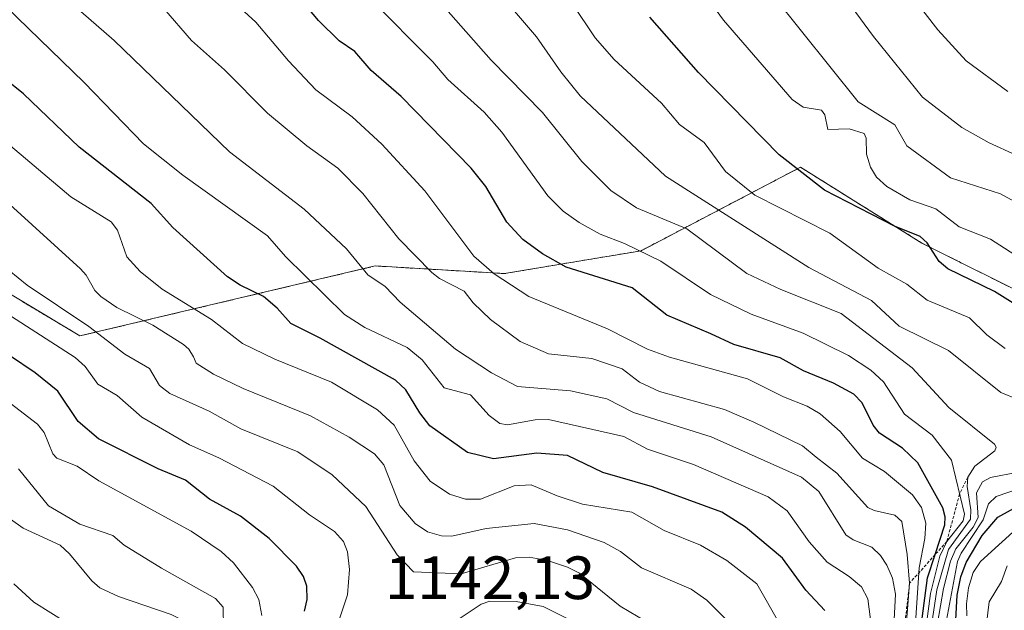
# Model space of a CAD drawing. Units: metres. Extents: x 668396 to 671856, y 4749002 to 4751400.
# Drawn here: x 670539 to 670701, y 4749187 to 4749283 of the extents above; entities that cross this region are included whole.
import ezdxf
from ezdxf.enums import TextEntityAlignment as Align

# ---------------------------------------------------------------- set-up
doc = ezdxf.new("R2010")
doc.units = ezdxf.units.M
doc.header["$MEASUREMENT"] = 0
doc.linetypes.add('TRAZOS', pattern=[0.75, 0.5, -0.25])
for name, color, linetype, lineweight in [('Arbolado forestal', 92, 'TRAZOS', 0), ('Arbolado forestal CxS', 92, 'Continuous', 0), ('Curva de nivel maestra', 36, 'Continuous', 30), ('Curva de nivel normal', 36, 'Continuous', 0), ('Escarpado lineal', 39, 'TRAZOS', 0), ('Matorral', 135, 'Continuous', 0), ('Matorral CxS', 135, 'Continuous', 0), ('Rótulo de punto de cota en terreno', 19, 'Continuous', 0)]:
    doc.layers.add(name, color=color, linetype=linetype, lineweight=lineweight)
doc.styles.add('Arial', font='txt', dxfattribs={"height": 0.2})

# ---------------------------------------------------------------- blocks, each defined once
blk = doc.blocks.new('*U150')
at = {"layer": 'Arbolado forestal CxS', "color": 92, "linetype": 'Continuous', "lineweight": 0}
blk.add_polyline3d([(670852.84, 4749272.98, 981.16), (670826.68, 4749253.04, 999.79), (670788.08, 4749241.83, 1042), (670755.7, 4749241.83, 1053.32), (670728.3, 4749244.32, 1062.4), (670715.85, 4749239.34, 1070.29), (670707.13, 4749236.85, 1073.32), (670687.21, 4749246.82, 1075.24), (670667.28, 4749259.28, 1074.52), (670641.13, 4749245.57, 1094.9), (670618.72, 4749241.83, 1104.09), (670597.55, 4749243.08, 1114.17), (670549.1, 4749231.6, 1141.71), (670530.42, 4749242.8, 1142.86)], dxfattribs=at)
blk = doc.blocks.new('*U162')
at = {"layer": 'Curva de nivel normal', "color": 36, "linetype": 'Continuous', "lineweight": 0}
blk.add_polyline3d([(670711.2, 4749257.39, 1060), (670698.25, 4749263.28, 1060), (670693.73, 4749265.8, 1060), (670687.3, 4749270.78, 1060), (670679.25, 4749280.71, 1060), (670675.61, 4749285.7, 1060)], dxfattribs=at)
blk = doc.blocks.new('*U170')
at = {"layer": 'Curva de nivel normal', "color": 36, "linetype": 'Continuous', "lineweight": 0}
blk.add_polyline3d([(670688.09, 4749179.73, 1090), (670689.65, 4749189.94, 1090), (670691.54, 4749196.54, 1090), (670695.15, 4749201.53, 1090), (670695.23, 4749203.08, 1090), (670694.6, 4749206.91, 1090), (670694.75, 4749208.45, 1090), (670695.87, 4749210.22, 1090), (670699.14, 4749212.73, 1090), (670699.36, 4749213.35, 1090), (670699.09, 4749213.84, 1090), (670691.64, 4749219.86, 1090), (670685.62, 4749226.34, 1090), (670673.96, 4749235.29, 1090), (670664.06, 4749239.19, 1090), (670658.49, 4749241.82, 1090), (670648.64, 4749249.17, 1090), (670640.38, 4749252.64, 1090), (670636.18, 4749255.45, 1090), (670631.42, 4749260.22, 1090), (670625, 4749268.24, 1090), (670616.56, 4749276.84, 1090), (670600.01, 4749295.63, 1090)], dxfattribs=at)
blk = doc.blocks.new('*U172')
at = {"layer": 'Curva de nivel normal', "color": 36, "linetype": 'Continuous', "lineweight": 0}
for points in [[(670694.59, 4749185.66, 1070), (670694.52, 4749187.62, 1070), (670694.82, 4749190.26, 1070), (670695.58, 4749192.8, 1070), (670696.8, 4749194.58, 1070), (670703.89, 4749201.06, 1070)], [(670703.96, 4749243.92, 1070), (670698.46, 4749247.47, 1070), (670693.29, 4749249.48, 1070), (670689.46, 4749252.46, 1070), (670685.2, 4749253.95, 1070), (670681.46, 4749256.12, 1070), (670679.77, 4749257.67, 1070), (670678.77, 4749259.27, 1070), (670678.13, 4749261.41, 1070), (670678.04, 4749264.05, 1070), (670677.72, 4749264.8, 1070), (670675.25, 4749265.56, 1070), (670671.76, 4749265.46, 1070), (670671.29, 4749267.89, 1070), (670670.75, 4749268.65, 1070), (670667.71, 4749269.13, 1070), (670665.9, 4749270.4, 1070), (670654.66, 4749283.43, 1070), (670644.11, 4749297.82, 1070)]]:
    blk.add_polyline3d(points, dxfattribs=at)
blk = doc.blocks.new('*U179')
at = {"layer": 'Curva de nivel normal', "color": 36, "linetype": 'Continuous', "lineweight": 0}
for points in [[(670662.79, 4749287.44, 1065), (670676.77, 4749270.03, 1065), (670682.75, 4749266.21, 1065), (670684.75, 4749262.79, 1065), (670691.9, 4749257.55, 1065), (670700.09, 4749254.89, 1065), (670710.26, 4749249.32, 1065)], [(670701.19, 4749193.87, 1065), (670700.24, 4749191.29, 1065), (670698.21, 4749187.95, 1065), (670697.02, 4749178.08, 1065)]]:
    blk.add_polyline3d(points, dxfattribs=at)
blk = doc.blocks.new('*U184')
at = {"layer": 'Curva de nivel normal', "color": 36, "linetype": 'Continuous', "lineweight": 0}
blk.add_polyline3d([(670682.31, 4749178.88, 1115), (670682.85, 4749189.22, 1115), (670682.37, 4749191.83, 1115), (670681.43, 4749194, 1115), (670680.4, 4749195.56, 1115), (670678.96, 4749196.95, 1115), (670675.95, 4749198.16, 1115), (670674.71, 4749198.98, 1115), (670670.27, 4749206.06, 1115), (670667.46, 4749208.41, 1115), (670652.65, 4749215.07, 1115), (670639.9, 4749219.05, 1115), (670635.53, 4749221.27, 1115), (670629.58, 4749222.61, 1115), (670620.85, 4749223.29, 1115), (670616.59, 4749225.54, 1115), (670610.68, 4749229.41, 1115), (670601.62, 4749237.12, 1115), (670599.17, 4749239.71, 1115), (670596.35, 4749241.61, 1115), (670592.85, 4749245.87, 1115), (670585.89, 4749252.38, 1115), (670573.63, 4749261.81, 1115), (670554.74, 4749280.06, 1115), (670546.75, 4749287.08, 1115)], dxfattribs=at)
blk = doc.blocks.new('*U192')
at = {"layer": 'Curva de nivel normal', "color": 36, "linetype": 'Continuous', "lineweight": 0}
blk.add_polyline3d([(670701.3, 4749271.69, 1055), (670694.44, 4749276.76, 1055), (670689.81, 4749281.8, 1055), (670681.11, 4749293.07, 1055)], dxfattribs=at)
blk = doc.blocks.new('*U200')
at = {"layer": 'Curva de nivel normal', "color": 36, "linetype": 'Continuous', "lineweight": 0}
for points in [[(670689.91, 4749177.95, 1080), (670693.04, 4749194.61, 1080), (670693.62, 4749195.97, 1080), (670697.22, 4749201.42, 1080), (670698.13, 4749204.03, 1080), (670699.4, 4749205.27, 1080), (670703.35, 4749206.64, 1080)], [(670700.86, 4749229.53, 1080), (670697.84, 4749231.76, 1080), (670695.03, 4749234.56, 1080), (670688.05, 4749237.45, 1080), (670684.75, 4749240.08, 1080), (670680.03, 4749242.74, 1080), (670672.12, 4749248.46, 1080), (670659.79, 4749254.7, 1080), (670654.96, 4749258.6, 1080), (670651.49, 4749263.34, 1080), (670647.43, 4749266.28, 1080), (670644.47, 4749269.81, 1080), (670636.74, 4749276.95, 1080), (670633.6, 4749280.52, 1080), (670625.96, 4749292, 1080)]]:
    blk.add_polyline3d(points, dxfattribs=at)
blk = doc.blocks.new('*U214')
at = {"layer": 'Curva de nivel normal', "color": 36, "linetype": 'Continuous', "lineweight": 0}
blk.add_polyline3d([(670686.15, 4749184.54, 1105), (670686.75, 4749193.53, 1105), (670687.7, 4749198.39, 1105), (670687.85, 4749200.86, 1105), (670687.12, 4749203.47, 1105), (670685.64, 4749205.54, 1105), (670681.04, 4749209.37, 1105), (670677.43, 4749211.53, 1105), (670673.8, 4749215.93, 1105), (670670.49, 4749218.8, 1105), (670668.4, 4749220.06, 1105), (670664.52, 4749221.58, 1105), (670658.6, 4749224.57, 1105), (670645.8, 4749228.09, 1105), (670642.22, 4749229.44, 1105), (670635.63, 4749232.76, 1105), (670622.72, 4749238.06, 1105), (670617.06, 4749241.76, 1105), (670613.7, 4749244.66, 1105), (670605.69, 4749255.4, 1105), (670598.62, 4749263.04, 1105), (670593.75, 4749267.55, 1105), (670587.82, 4749271.99, 1105), (670583.33, 4749276.71, 1105), (670577.98, 4749283.06, 1105), (670570.34, 4749290.09, 1105)], dxfattribs=at)
blk = doc.blocks.new('*U228')
at = {"layer": 'Curva de nivel normal', "color": 36, "linetype": 'Continuous', "lineweight": 0}
blk.add_polyline3d([(670562.85, 4749285.31, 1110), (670567.42, 4749280.05, 1110), (670572.84, 4749275.24, 1110), (670579.89, 4749268.17, 1110), (670586.32, 4749262.78, 1110), (670591.38, 4749259.15, 1110), (670595.53, 4749254.98, 1110), (670601.42, 4749247.53, 1110), (670606.82, 4749242.02, 1110), (670608.1, 4749241.02, 1110), (670612.13, 4749238.92, 1110), (670613.62, 4749237.03, 1110), (670616.43, 4749234.32, 1110), (670621.29, 4749230.67, 1110), (670625.95, 4749228.66, 1110), (670633.08, 4749227.91, 1110), (670638.02, 4749226.18, 1110), (670640.87, 4749224.02, 1110), (670644.14, 4749222.5, 1110), (670654.8, 4749219.52, 1110), (670659.64, 4749217.46, 1110), (670667.61, 4749213.55, 1110), (670669.84, 4749211.73, 1110), (670673.25, 4749209.06, 1110), (670678.33, 4749203.44, 1110), (670679.37, 4749202.93, 1110), (670682.76, 4749202.21, 1110), (670683.88, 4749201.16, 1110), (670684.8, 4749195.73, 1110), (670685.19, 4749191.03, 1110), (670684.41, 4749181.12, 1110)], dxfattribs=at)
blk = doc.blocks.new('*U229')
at = {"layer": 'Curva de nivel normal', "color": 36, "linetype": 'Continuous', "lineweight": 0}
for points in [[(670688.75, 4749178.76, 1085), (670690.74, 4749190.14, 1085), (670691.91, 4749194.64, 1085), (670692.78, 4749196.66, 1085), (670695.62, 4749200.24, 1085), (670696.44, 4749201.83, 1085), (670696.18, 4749205.88, 1085), (670697.15, 4749207.64, 1085), (670698.45, 4749208.39, 1085), (670703.01, 4749209.26, 1085)], [(670705.49, 4749220.11, 1085), (670700.17, 4749222.3, 1085), (670691.54, 4749229.19, 1085), (670683.45, 4749233.21, 1085), (670678.91, 4749237.43, 1085), (670668.68, 4749242.84, 1085), (670645.17, 4749257.79, 1085), (670631.14, 4749271, 1085), (670627.97, 4749274.91, 1085), (670623.99, 4749280.68, 1085), (670614.82, 4749291.43, 1085)]]:
    blk.add_polyline3d(points, dxfattribs=at)
blk = doc.blocks.new('*U236')
at = {"layer": 'Curva de nivel normal', "color": 36, "linetype": 'Continuous', "lineweight": 0}
blk.add_polyline3d([(670687.46, 4749180.66, 1095), (670688.61, 4749189.33, 1095), (670690.16, 4749195.47, 1095), (670691.28, 4749197.88, 1095), (670693.98, 4749201.26, 1095), (670694.2, 4749202.37, 1095), (670692.03, 4749211.2, 1095), (670688.86, 4749215.31, 1095), (670684.35, 4749218.75, 1095), (670680.88, 4749224.06, 1095), (670678.83, 4749225.98, 1095), (670675.14, 4749228.41, 1095), (670667.74, 4749232.07, 1095), (670659.22, 4749235.18, 1095), (670652.51, 4749238.39, 1095), (670644.39, 4749243.88, 1095), (670638.42, 4749246.77, 1095), (670634.43, 4749248.3, 1095), (670630.97, 4749250.19, 1095), (670628.35, 4749252.09, 1095), (670625.87, 4749254.58, 1095), (670618.33, 4749265.02, 1095), (670615.38, 4749268.33, 1095), (670609.44, 4749273.68, 1095), (670606.96, 4749276.59, 1095), (670596.66, 4749287.04, 1095)], dxfattribs=at)
blk = doc.blocks.new('*U250')
at = {"layer": 'Curva de nivel maestra', "color": 36, "linetype": 'Continuous', "lineweight": 30}
for points in [[(670692.61, 4749181.99, 1075), (670692.99, 4749189.08, 1075), (670693.61, 4749192.09, 1075), (670694.48, 4749194.45, 1075), (670697.07, 4749198.85, 1075), (670699.65, 4749201.84, 1075), (670703.31, 4749203.86, 1075)], [(670705.85, 4749234.68, 1075), (670699.08, 4749238.9, 1075), (670691.44, 4749242.62, 1075), (670690.04, 4749243.83, 1075), (670688.06, 4749246.85, 1075), (670686.92, 4749247.93, 1075), (670682.69, 4749249.6, 1075), (670671.2, 4749255.51, 1075), (670663.81, 4749261.3, 1075), (670650.56, 4749274.8, 1075), (670642.59, 4749283.9, 1075)]]:
    blk.add_polyline3d(points, dxfattribs=at)
blk = doc.blocks.new('*U253')
at = {"layer": 'Curva de nivel maestra', "color": 36, "linetype": 'Continuous', "lineweight": 30}
blk.add_polyline3d([(670686.43, 4749179.03, 1100), (670688.13, 4749191.93, 1100), (670689.39, 4749195.75, 1100), (670690.98, 4749200.59, 1100), (670691.03, 4749201.91, 1100), (670690.64, 4749203.41, 1100), (670686.52, 4749210.79, 1100), (670684, 4749213.16, 1100), (670680.23, 4749215.62, 1100), (670679.19, 4749216.96, 1100), (670677.42, 4749220.62, 1100), (670676.04, 4749222.03, 1100), (670672.71, 4749223.86, 1100), (670667.78, 4749225.86, 1100), (670663.95, 4749228, 1100), (670656.33, 4749230.19, 1100), (670652.57, 4749231.92, 1100), (670645.36, 4749235.01, 1100), (670639.69, 4749239.47, 1100), (670628.88, 4749242.86, 1100), (670624.97, 4749245.06, 1100), (670621.74, 4749247.44, 1100), (670619.13, 4749250.29, 1100), (670615.69, 4749256.14, 1100), (670613.26, 4749259.13, 1100), (670601.81, 4749270.89, 1100), (670596.86, 4749275.17, 1100), (670594.19, 4749278.26, 1100), (670591.65, 4749280.03, 1100), (670588.26, 4749283.34, 1100), (670582.45, 4749290.27, 1100)], dxfattribs=at)

msp = doc.modelspace()

# ---------------------------------------------------------------- linework, layer by layer
at = {"layer": 'Arbolado forestal', "color": 92, "linetype": 'TRAZOS', "lineweight": 0}
msp.add_polyline3d([(670852.84, 4749272.98, 981.16), (670826.68, 4749253.04, 999.79), (670788.08, 4749241.83, 1042), (670755.7, 4749241.83, 1053.32), (670728.3, 4749244.32, 1062.4), (670715.85, 4749239.34, 1070.29), (670707.13, 4749236.85, 1073.32), (670687.21, 4749246.82, 1075.24), (670667.28, 4749259.28, 1074.52), (670641.13, 4749245.57, 1094.9), (670618.72, 4749241.83, 1104.09), (670597.55, 4749243.08, 1114.17), (670549.1, 4749231.6, 1141.71), (670530.42, 4749242.8, 1142.86)], dxfattribs=at)
at = {"layer": 'Curva de nivel maestra', "color": 36, "linetype": 'Continuous', "lineweight": 30}
for points in [[(670671.28, 4749186.55, 1125), (670668.16, 4749189.86, 1125), (670664.35, 4749195.11, 1125), (670658.24, 4749200.22, 1125), (670654.37, 4749202.66, 1125), (670643.03, 4749206.86, 1125), (670634.87, 4749209.18, 1125), (670629.06, 4749211.97, 1125), (670624.06, 4749212.38, 1125), (670616.94, 4749211.45, 1125), (670612.7, 4749212.48, 1125), (670606.52, 4749216.86, 1125), (670604.84, 4749218.98, 1125), (670602.55, 4749222.74, 1125), (670600.86, 4749224.34, 1125), (670588.53, 4749231.22, 1125), (670583.72, 4749233.66, 1125), (670581.45, 4749236.16, 1125), (670579.23, 4749238.05, 1125), (670575.41, 4749239.92, 1125), (670573.33, 4749241.32, 1125), (670564.36, 4749249.41, 1125), (670560.78, 4749253.33, 1125), (670548.99, 4749262.58, 1125), (670539.84, 4749271.32, 1125), (670525.3, 4749282.96, 1125)], [(670585.96, 4749186.43, 1150), (670586.38, 4749188.37, 1150), (670586.31, 4749190.53, 1150), (670585.78, 4749192.12, 1150), (670584.64, 4749193.81, 1150), (670580.17, 4749198.36, 1150), (670575.44, 4749202, 1150), (670570.37, 4749204.8, 1150), (670566.4, 4749207.94, 1150), (670561.94, 4749209.77, 1150), (670552.13, 4749214.73, 1150), (670548.81, 4749217.56, 1150), (670545.47, 4749222.55, 1150), (670541.74, 4749225.57, 1150), (670533.27, 4749231.23, 1150)]]:
    msp.add_polyline3d(points, dxfattribs=at)
at = {"layer": 'Curva de nivel normal', "color": 36, "linetype": 'Continuous', "lineweight": 0}
for points in [[(670678.76, 4749185.06, 1120), (670678.32, 4749188.47, 1120), (670677.28, 4749190.46, 1120), (670675.28, 4749192.12, 1120), (670671.68, 4749194.46, 1120), (670668.73, 4749197.82, 1120), (670665.1, 4749202.92, 1120), (670661.98, 4749205.2, 1120), (670649.73, 4749210.52, 1120), (670642.22, 4749213.03, 1120), (670638.33, 4749215.08, 1120), (670625.94, 4749217.9, 1120), (670623.76, 4749217.84, 1120), (670619.22, 4749217.02, 1120), (670618, 4749217.21, 1120), (670616.2, 4749218.56, 1120), (670613.17, 4749221.94, 1120), (670608.86, 4749223.11, 1120), (670605.26, 4749227.7, 1120), (670602.77, 4749229.68, 1120), (670595.84, 4749232.98, 1120), (670592.51, 4749235.14, 1120), (670582.83, 4749244.64, 1120), (670579.87, 4749248.04, 1120), (670566, 4749257.98, 1120), (670559.53, 4749263.09, 1120), (670549.83, 4749273.16, 1120), (670536.99, 4749285.61, 1120)], [(670663.92, 4749184.32, 1130), (670660.12, 4749190.93, 1130), (670655.21, 4749194.74, 1130), (670650.89, 4749197.28, 1130), (670644.92, 4749199.65, 1130), (670639.64, 4749202.67, 1130), (670631.54, 4749204.02, 1130), (670627.37, 4749205.34, 1130), (670623.12, 4749207.17, 1130), (670620.34, 4749207.02, 1130), (670614.8, 4749204.8, 1130), (670612.32, 4749204.84, 1130), (670609.71, 4749205.62, 1130), (670606.54, 4749207.75, 1130), (670603.94, 4749211.08, 1130), (670600.63, 4749216.94, 1130), (670597.89, 4749219.48, 1130), (670590.36, 4749224.03, 1130), (670581.07, 4749227.81, 1130), (670575.75, 4749230.36, 1130), (670570.68, 4749234.27, 1130), (670562.6, 4749239.25, 1130), (670558.99, 4749242.17, 1130), (670556.78, 4749244.59, 1130), (670555.29, 4749248.97, 1130), (670554.23, 4749250.31, 1130), (670547.59, 4749254.41, 1130), (670536.28, 4749263.98, 1130)], [(670656.76, 4749183.43, 1135), (670651.91, 4749188.24, 1135), (670649.35, 4749190.07, 1135), (670641.21, 4749193.57, 1135), (670637.78, 4749196.21, 1135), (670635.1, 4749197.71, 1135), (670629.05, 4749199.81, 1135), (670623.6, 4749200.8, 1135), (670615.71, 4749199.99, 1135), (670610.11, 4749198.76, 1135), (670608.39, 4749198.78, 1135), (670606.12, 4749199.47, 1135), (670604.09, 4749200.84, 1135), (670601.57, 4749203.77, 1135), (670598.96, 4749210.43, 1135), (670597.41, 4749212.24, 1135), (670593.24, 4749214.97, 1135), (670586.94, 4749218.48, 1135), (670575.86, 4749222.97, 1135), (670571.01, 4749225.33, 1135), (670568.17, 4749227.15, 1135), (670567.72, 4749228.18, 1135), (670566.95, 4749229.45, 1135), (670566.07, 4749230.2, 1135), (670561.04, 4749233.34, 1135), (670555.14, 4749236.26, 1135), (670552.52, 4749238.05, 1135), (670551.53, 4749239.05, 1135), (670550.15, 4749241.59, 1135), (670549.22, 4749242.61, 1135), (670537.61, 4749253.15, 1135)], [(670648.06, 4749181.14, 1140), (670637.7, 4749187.26, 1140), (670631.05, 4749192.65, 1140), (670629.08, 4749193.66, 1140), (670625.78, 4749194.77, 1140), (670622.77, 4749195.32, 1140), (670620.53, 4749195.17, 1140), (670611.65, 4749192.55, 1140), (670603.82, 4749192.91, 1140), (670601.13, 4749195.68, 1140), (670595.99, 4749203.64, 1140), (670590.49, 4749208.79, 1140), (670584.84, 4749212.56, 1140), (670575.52, 4749216.35, 1140), (670570.28, 4749219.26, 1140), (670563.84, 4749222.16, 1140), (670562.18, 4749223.45, 1140), (670560.51, 4749226.28, 1140), (670556.49, 4749228.63, 1140), (670550.58, 4749233.14, 1140), (670540.43, 4749239.94, 1140), (670537.5, 4749242.34, 1140)], [(670591.74, 4749185.33, 1145), (670593, 4749189.12, 1145), (670593.32, 4749193.3, 1145), (670593.01, 4749196.18, 1145), (670592.33, 4749197.86, 1145), (670590.87, 4749199.5, 1145), (670586.75, 4749202.26, 1145), (670580.8, 4749206.95, 1145), (670571.91, 4749211.59, 1145), (670567.08, 4749213.75, 1145), (670559.28, 4749218.26, 1145), (670555.2, 4749221.84, 1145), (670552.02, 4749223.66, 1145), (670549.96, 4749226.57, 1145), (670548.34, 4749228.07, 1145), (670537.9, 4749234.78, 1145)], [(670578.96, 4749185.72, 1155), (670578.47, 4749188.35, 1155), (670577.39, 4749190.31, 1155), (670574.32, 4749194.39, 1155), (670572.27, 4749196.24, 1155), (670567.33, 4749199.54, 1155), (670552.21, 4749207.85, 1155), (670548.63, 4749210.24, 1155), (670545.31, 4749211.52, 1155), (670544.69, 4749212.23, 1155), (670543.25, 4749215.73, 1155), (670542.13, 4749217.1, 1155), (670528.67, 4749227.44, 1155)], [(670535.08, 4749137.66, 1160), (670539.55, 4749138.78, 1160), (670540.56, 4749139.51, 1160), (670541.28, 4749140.99, 1160), (670542.33, 4749147.18, 1160), (670543.22, 4749149.94, 1160), (670550.89, 4749156.37, 1160), (670554.23, 4749160.06, 1160), (670557.35, 4749164.14, 1160), (670562.11, 4749171.16, 1160), (670565.25, 4749176.48, 1160), (670570.55, 4749180.08, 1160), (670571.81, 4749181.35, 1160), (670572.67, 4749183.73, 1160), (670572.58, 4749187.1, 1160), (670571.36, 4749188.51, 1160), (670562.47, 4749193.47, 1160), (670556.36, 4749197.29, 1160), (670554.49, 4749198.88, 1160), (670549.1, 4749200.73, 1160), (670543.95, 4749203.72, 1160), (670539.05, 4749209.82, 1160)], [(670537.71, 4749141.46, 1165), (670539.59, 4749142.96, 1165), (670541.29, 4749145.23, 1165), (670541.57, 4749148.72, 1165), (670542.77, 4749151, 1165), (670544.36, 4749152.76, 1165), (670549, 4749156.64, 1165), (670551.74, 4749159.92, 1165), (670556.65, 4749167.35, 1165), (670560.58, 4749172.58, 1165), (670563.36, 4749177.36, 1165), (670566.47, 4749180.91, 1165), (670567.79, 4749182.93, 1165), (670567.85, 4749183.64, 1165), (670566.64, 4749184.64, 1165), (670564.05, 4749185.92, 1165), (670555.41, 4749188.82, 1165), (670552.38, 4749190.28, 1165), (670551.05, 4749191.39, 1165), (670547.41, 4749195.82, 1165), (670545.84, 4749197.28, 1165), (670539.81, 4749200.05, 1165), (670537.73, 4749201.51, 1165)], [(670538.33, 4749150.57, 1170), (670539.8, 4749153.07, 1170), (670541.16, 4749154.12, 1170), (670546.16, 4749156.21, 1170), (670548.37, 4749157.97, 1170), (670549.44, 4749159.49, 1170), (670551, 4749163.01, 1170), (670559.36, 4749174.2, 1170), (670560.65, 4749176.98, 1170), (670560.89, 4749178.48, 1170), (670559.75, 4749180.23, 1170), (670556.66, 4749182.26, 1170), (670553.27, 4749183.42, 1170), (670547.11, 4749184.41, 1170), (670541.57, 4749187.91, 1170), (670538.29, 4749190.93, 1170)], [(670631.45, 4749184.04, 1145), (670625.1, 4749187.2, 1145), (670620.67, 4749188.04, 1145), (670616.34, 4749188.1, 1145), (670614.93, 4749187.6, 1145), (670611.46, 4749185.3, 1145)]]:
    msp.add_polyline3d(points, dxfattribs=at)
at = {"layer": 'Escarpado lineal', "color": 39, "linetype": 'TRAZOS', "lineweight": 0}
msp.add_polyline3d([(670694.75, 4749208.45, 1102.87), (670693.39, 4749205.67, 1102.87), (670691.28, 4749197.88, 1102.87), (670689.39, 4749195.75, 1102.87), (670685.19, 4749191.03, 1102.87), (670683.66, 4749178.31, 1102.87), (670681.65, 4749168, 1102.87), (670677.57, 4749160.23, 1102.87), (670672.81, 4749155.56, 1102.87), (670662.35, 4749154.46, 1102.87), (670651.07, 4749147.85, 1102.87), (670640.58, 4749140.68, 1102.87)], dxfattribs=at)
at = {"layer": 'Matorral', "color": 135, "linetype": 'Continuous', "lineweight": 0}
msp.add_polyline3d([(670852.84, 4749272.98, 981.16), (670826.68, 4749253.04, 999.79), (670788.08, 4749241.83, 1042), (670755.7, 4749241.83, 1053.32), (670728.3, 4749244.32, 1062.4), (670715.85, 4749239.34, 1070.29), (670707.13, 4749236.85, 1073.32), (670687.21, 4749246.82, 1075.24), (670667.28, 4749259.28, 1074.52), (670641.13, 4749245.57, 1094.9), (670618.72, 4749241.83, 1104.09), (670597.55, 4749243.08, 1114.17), (670549.1, 4749231.6, 1141.71), (670530.42, 4749242.8, 1142.86)], dxfattribs=at)
at = {"layer": 'Matorral CxS', "color": 135, "linetype": 'Continuous', "lineweight": 0}
msp.add_polyline3d([(670530.42, 4749242.8, 1142.86), (670549.1, 4749231.6, 1141.71), (670597.55, 4749243.08, 1114.17), (670618.72, 4749241.83, 1104.09), (670641.13, 4749245.57, 1094.9), (670667.28, 4749259.28, 1074.52), (670687.21, 4749246.82, 1075.24), (670707.13, 4749236.85, 1073.32), (670715.85, 4749239.34, 1070.29), (670728.3, 4749244.32, 1062.4), (670755.7, 4749241.83, 1053.32), (670788.08, 4749241.83, 1042), (670826.68, 4749253.04, 999.79), (670852.84, 4749272.98, 981.16)], dxfattribs=at)

# ---------------------------------------------------------------- block references
at = {"layer": 'Arbolado forestal CxS', "color": 92, "linetype": 'Continuous', "lineweight": 0}
msp.add_blockref('*U150', (0, 0), dxfattribs=at)
at = {"layer": 'Curva de nivel maestra', "color": 36, "linetype": 'Continuous', "lineweight": 30}
for name in ['*U250', '*U253']:
    msp.add_blockref(name, (0, 0), dxfattribs=at)
at = {"layer": 'Curva de nivel normal', "color": 36, "linetype": 'Continuous', "lineweight": 0}
for name in ['*U162', '*U179', '*U172', '*U200', '*U229', '*U170', '*U236', '*U214', '*U228', '*U184', '*U192']:
    msp.add_blockref(name, (0, 0), dxfattribs=at)

# ---------------------------------------------------------------- texts
at = {"layer": 'Rótulo de punto de cota en terreno', "color": 19, "linetype": 'Continuous', "lineweight": 0, "style": 'Arial'}
msp.add_text('1142,13', height=7, dxfattribs=at).set_placement((670599.14, 4749186.23), align=Align.BOTTOM_LEFT)

doc.saveas('drawing.dxf')
